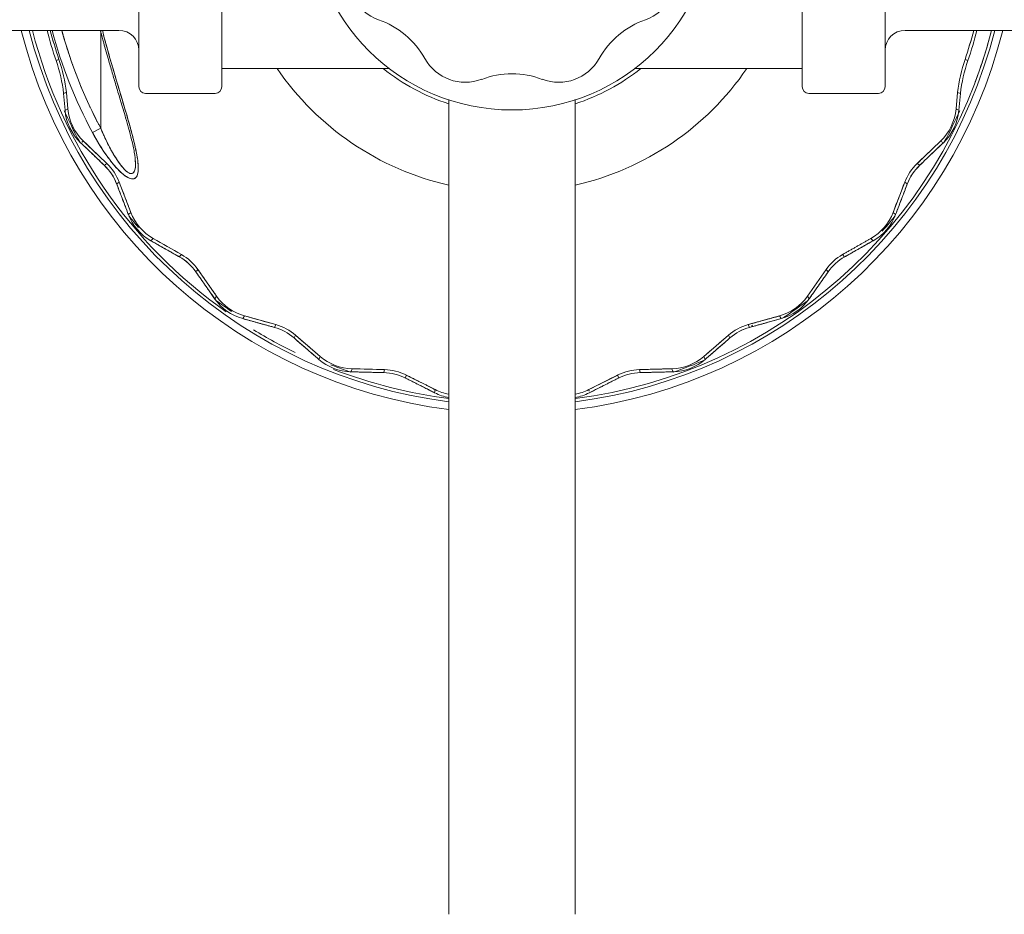
# Model space of a CAD drawing. Units: millimetres. Extents: x 498 to 6225, y -350 to 7176.
# Drawn here: x 2602 to 2787, y 1993 to 2161 of the extents above; entities that cross this region are included whole.
import ezdxf
from ezdxf.enums import TextEntityAlignment as Align
from ezdxf.lldxf.tags import DXFTag

# ---------------------------------------------------------------- set-up
doc = ezdxf.new("R2010")
doc.units = ezdxf.units.MM
doc.header["$LTSCALE"] = 25
for name, color, linetype in [('Default', 7, 'Continuous'), ('DV3_Predeterminado', 7, 'Continuous'), ('FS-013-2013-3_AS', 7, 'Continuous'), ('Predeterminado', 7, 'Continuous'), ('TRM_SRF_1', 7, 'Continuous')]:
    doc.layers.add(name, color=color, linetype=linetype)
doc.styles.add('SEACAD_Arial', font='arial.ttf')
tags = doc.linetypes.add('DOT2', pattern=[3.175, 0, -3.175]).pattern_tags.tags
tags[6:7] = [DXFTag(74, 4), DXFTag(75, 0), DXFTag(340, '0'), DXFTag(46, 0.0), DXFTag(50, 0.0), DXFTag(44, 0.0), DXFTag(45, 0.0)]
tags[4:5] = [DXFTag(74, 4), DXFTag(75, 0), DXFTag(340, '0'), DXFTag(46, 0.0), DXFTag(50, 0.0), DXFTag(44, 0.0), DXFTag(45, 0.0)]
doc.dimstyles.new('ISO', dxfattribs={"dimtxt": 60, "dimasz": 60, "dimexe": 30, "dimexo": 0, "dimgap": 15, "dimtad": 1, "dimtxsty": 'SEACAD_Arial', "dimblk1": '_SE_FILLED', "dimblk2": '_SE_FILLED', "dimsah": 1, "dimcen": 30, "dimadec": 0, "dimazin": 0, "dimtfac": 0.5, "dimtdec": 3, "dimtmove": 0, "dimatfit": 3, "dimfxl": 1, "dimarcsym": 0})

# ---------------------------------------------------------------- blocks, each defined once
blk = doc.blocks.new('SE5')
at = {"layer": 'DV3_Predeterminado', "color": 7, "linetype": 'DOT2', "lineweight": 25}
for centre, start, end in [((2474.55, 2181.09), 69.40327, 290.59673), ((2914.28, 2181.09), 249.40327, 110.59673)]:
    blk.add_arc(centre, 625, start, end, dxfattribs=at)
at = {"layer": 'FS-013-2013-3_AS', "color": 7, "linetype": 'Continuous', "lineweight": 18}
for p, q in [((2616.91, 2159.36), (2616.91, 2140.95)), ((2616.91, 2159.36), (2616.91, 2140.95)), ((2609.05, 2153.88), (2608.49, 2153.68)), ((2609.05, 2153.88), (2608.49, 2153.68)), ((2780.33, 2153.68), (2779.78, 2153.88)), ((2780.33, 2153.68), (2779.78, 2153.88)), ((2671.29, 2152.18), (2639.73, 2152.18)), ((2671.29, 2152.18), (2639.73, 2152.18)), ((2671.29, 2152.18), (2639.73, 2152.18)), ((2639.73, 2152.18), (2671.29, 2152.18)), ((2749.1, 2152.18), (2717.54, 2152.18)), ((2717.54, 2152.18), (2749.1, 2152.18)), ((2749.1, 2152.18), (2717.54, 2152.18)), ((2717.54, 2152.18), (2749.1, 2152.18)), ((2609.91, 2147.46), (2610.47, 2147.67)), ((2609.91, 2147.46), (2610.36, 2147.63)), ((2610.19, 2144.3), (2609.91, 2147.46)), ((2610.19, 2144.3), (2609.91, 2147.46)), ((2610.47, 2147.67), (2610.74, 2144.55)), ((2610.47, 2147.67), (2610.74, 2144.55)), ((2778.08, 2144.55), (2778.36, 2147.67)), ((2778.08, 2144.55), (2778.36, 2147.67)), ((2778.36, 2147.67), (2778.92, 2147.46)), ((2778.92, 2147.46), (2778.64, 2144.3)), ((2778.92, 2147.46), (2778.64, 2144.3)), ((2682.54, 1992.82), (2682.54, 2146.28)), ((2682.54, 1992.82), (2682.54, 2146.28)), ((2706.29, 2146.31), (2706.29, 1992.82)), ((2706.29, 2146.31), (2706.29, 1992.82)), ((2610.3, 2144.35), (2610.74, 2144.55)), ((2610.3, 2144.35), (2610.74, 2144.55)), ((2778.38, 2144.42), (2778.08, 2144.55)), ((2778.38, 2144.42), (2778.08, 2144.55)), ((2616.91, 2140.95), (2615.36, 2140.12)), ((2616.91, 2140.95), (2615.36, 2140.12)), ((2613.33, 2138.31), (2613.66, 2138.49)), ((2613.33, 2138.31), (2613.66, 2138.49)), ((2613.66, 2138.49), (2618.09, 2134.26)), ((2770.74, 2134.26), (2775.17, 2138.49)), ((2775.7, 2138.2), (2775.17, 2138.49)), ((2775.7, 2138.2), (2775.17, 2138.49)), ((2617.74, 2134.03), (2618.09, 2134.26)), ((2617.74, 2134.03), (2618.09, 2134.26)), ((2771.24, 2133.94), (2770.74, 2134.26)), ((2771.24, 2133.94), (2770.74, 2134.26)), ((2619.92, 2130.43), (2620.41, 2130.77)), ((2619.92, 2130.43), (2620.41, 2130.77)), ((2620.41, 2130.77), (2622.6, 2125.04)), ((2766.22, 2125.04), (2768.42, 2130.77)), ((2768.9, 2130.43), (2768.42, 2130.77)), ((2768.9, 2130.43), (2768.42, 2130.77)), ((2622.13, 2124.66), (2622.6, 2125.04)), ((2622.13, 2124.66), (2622.6, 2125.04)), ((2766.7, 2124.66), (2766.22, 2125.04)), ((2766.7, 2124.66), (2766.22, 2125.04)), ((2626.35, 2119.74), (2626.8, 2120.15)), ((2626.35, 2119.74), (2626.8, 2120.15)), ((2626.8, 2120.15), (2632.13, 2117.12)), ((2756.69, 2117.12), (2762.02, 2120.15)), ((2762.47, 2119.74), (2762.02, 2120.15)), ((2762.47, 2119.74), (2762.02, 2120.15)), ((2631.72, 2116.69), (2632.13, 2117.12)), ((2631.72, 2116.69), (2632.13, 2117.12)), ((2757.03, 2116.76), (2756.69, 2117.12)), ((2757.03, 2116.76), (2756.69, 2117.12)), ((2634.94, 2113.97), (2635.23, 2114.3)), ((2634.94, 2113.97), (2635.23, 2114.3)), ((2635.23, 2114.3), (2638.75, 2109.28)), ((2750.07, 2109.28), (2753.59, 2114.3)), ((2753.98, 2113.85), (2753.59, 2114.3)), ((2753.98, 2113.85), (2753.59, 2114.3)), ((2638.39, 2108.8), (2638.75, 2109.28)), ((2638.39, 2108.8), (2638.75, 2109.28)), ((2750.44, 2108.8), (2750.07, 2109.28)), ((2750.44, 2108.8), (2750.07, 2109.28)), ((2643.68, 2105.05), (2644.02, 2105.56)), ((2643.68, 2105.05), (2644.02, 2105.56)), ((2644.02, 2105.56), (2649.93, 2103.92)), ((2738.9, 2103.92), (2744.81, 2105.56)), ((2745.14, 2105.05), (2744.81, 2105.56)), ((2745.14, 2105.05), (2744.81, 2105.56)), ((2649.63, 2103.41), (2649.93, 2103.92)), ((2649.63, 2103.41), (2649.93, 2103.92)), ((2739.19, 2103.41), (2738.9, 2103.92)), ((2739.19, 2103.41), (2738.9, 2103.92)), ((2653.42, 2101.55), (2653.62, 2101.94)), ((2653.42, 2101.55), (2653.62, 2101.94)), ((2653.62, 2101.94), (2658.26, 2097.93)), ((2730.57, 2097.93), (2735.2, 2101.94)), ((2735.47, 2101.41), (2735.2, 2101.94)), ((2735.47, 2101.41), (2735.2, 2101.94)), ((2658.02, 2097.37), (2658.26, 2097.93)), ((2658.02, 2097.37), (2658.26, 2097.93)), ((2730.81, 2097.37), (2730.57, 2097.93)), ((2730.81, 2097.37), (2730.57, 2097.93)), ((2664.07, 2095.03), (2664.27, 2095.61)), ((2664.07, 2095.03), (2664.27, 2095.61)), ((2664.27, 2095.61), (2670.4, 2095.45)), ((2670.24, 2094.88), (2670.4, 2095.45)), ((2670.24, 2094.88), (2670.4, 2095.45)), ((2718.43, 2095.45), (2724.56, 2095.61)), ((2718.58, 2094.88), (2718.43, 2095.45)), ((2718.58, 2094.88), (2718.43, 2095.45)), ((2724.76, 2095.03), (2724.56, 2095.61)), ((2724.76, 2095.03), (2724.56, 2095.61)), ((2674.33, 2093.85), (2674.46, 2094.43)), ((2674.33, 2093.85), (2674.46, 2094.43)), ((2674.46, 2094.43), (2679.94, 2091.67)), ((2708.89, 2091.67), (2714.36, 2094.43)), ((2714.49, 2093.85), (2714.36, 2094.43)), ((2714.49, 2093.85), (2714.36, 2094.43)), ((2679.84, 2091.07), (2679.94, 2091.67)), ((2679.84, 2091.07), (2679.94, 2091.67)), ((2708.93, 2091.38), (2708.89, 2091.67)), ((2708.93, 2091.38), (2708.89, 2091.67))]:
    blk.add_line(p, q, dxfattribs=at)
for centre, radius, start, end in [((2694.41, 2182.49), 95.31, 194.0414, 262.8256), ((2694.41, 2182.49), 93.86, 194.2629, 262.7151), ((2694.41, 2182.49), 93.86, 194.2629, 262.7151), ((2694.41, 2182.49), 93.27, 194.3583, 234.7254), ((2694.43, 2182.49), 90.64, 194.7869, 198.535), ((2694.48, 2182.5), 90.69, 194.7844, 198.5301), ((2694.41, 2182.49), 90.03, 194.884, 198.5257), ((2694.41, 2182.49), 89.69, 194.9409, 208.1895), ((2694.41, 2182.49), 89.69, 194.9409, 208.1895), ((2694.41, 2182.49), 87.93, 195.2479, 208.1895), ((2694.41, 2182.49), 93.27, 277.3152, 345.6394), ((2694.41, 2182.49), 93.86, 277.2847, 345.7371), ((2694.41, 2182.49), 93.86, 277.2847, 345.7371), ((2694.41, 2182.49), 95.31, 277.1744, 345.9586), ((2694.41, 2182.49), 90.03, 341.4743, 345.116), ((2694.34, 2182.5), 90.69, 341.4703, 345.2174), ((2694.39, 2182.49), 90.64, 341.465, 345.2131), ((2694.41, 2182.49), 93.27, 339.4009, 345.6346), ((2581.35, 2144.23), 28.74, 6.4559, 19.1944), ((2581.34, 2144.23), 28.75, 6.4583, 19.192), ((2581.74, 2144.39), 28.91, 6.5051, 19.1633), ((2581.64, 2144.37), 29.01, 6.5277, 19.1406), ((2807.01, 2144.41), 28.83, 160.8202, 173.5115), ((2807.02, 2144.41), 28.84, 160.8225, 173.5094), ((2807.54, 2144.21), 28.81, 160.8223, 173.5275), ((2807.65, 2144.19), 28.92, 160.8451, 173.5046), ((2694.41, 2182.49), 53.64, 214.4096, 257.1825), ((2694.41, 2182.49), 53.64, 214.4096, 257.1825), ((2694.41, 2182.49), 38.83, 231.3116, 252.1345), ((2694.41, 2182.49), 38.83, 231.3116, 252.1345), ((2694.41, 2182.49), 53.64, 282.8371, 325.5904), ((2694.41, 2182.49), 38.83, 287.874, 308.6884), ((2694.41, 2182.49), 53.64, 282.8371, 325.5904), ((2694.41, 2182.49), 38.83, 287.874, 308.6884), ((2619.74, 2145.14), 9.59, 185.0406, 226.3408), ((2619.74, 2145.14), 9.59, 185.0416, 226.3398), ((2620.25, 2145.4), 9.55, 185.0885, 226.2969), ((2620.25, 2145.4), 9.55, 185.0896, 226.2958), ((2768.57, 2145.4), 9.55, 313.7033, 354.9113), ((2768.57, 2145.4), 9.55, 313.7044, 354.9102), ((2769.08, 2145.14), 9.59, 313.6593, 354.9593), ((2769.08, 2145.14), 9.59, 313.66, 354.9585), ((2694.41, 2182.49), 92.65, 206.3975, 206.998), ((6741.52, 6453), 5971.12, 226.266523, 226.325363), ((2610.96, 2127), 9.59, 20.9212, 46.319), ((2610.96, 2127), 9.6, 20.9228, 46.3174), ((2611.48, 2127.35), 9.56, 20.9581, 46.2822), ((2611.48, 2127.35), 9.56, 20.9569, 46.2834), ((2777.34, 2127.35), 9.56, 133.7178, 159.0419), ((2777.34, 2127.35), 9.56, 133.7166, 159.0431), ((2777.86, 2127), 9.59, 133.681, 159.0788), ((2777.86, 2127.01), 9.59, 133.6683, 159.0915), ((-2809.31, 4262.35), 5971.15, 339.026288, 339.085128), ((2631.09, 2128.08), 9.59, 200.8994, 240.4358), ((2631.09, 2128.08), 9.59, 200.9003, 240.4349), ((2631.52, 2128.45), 9.55, 200.9434, 240.3918), ((2631.52, 2128.45), 9.55, 200.9442, 240.391), ((2757.31, 2128.45), 9.55, 299.6082, 339.0566), ((2757.31, 2128.45), 9.55, 299.609, 339.0558), ((2757.74, 2128.08), 9.59, 299.5642, 339.1006), ((2757.74, 2128.08), 9.59, 299.5651, 339.0997), ((2694.41, 2182.49), 92.65, 318.8557, 319.8382), ((5579.7, 7310.08), 5971.18, 240.361494, 240.420333), ((2627.41, 2108.81), 9.56, 35.0531, 60.3771), ((2627.41, 2108.81), 9.56, 35.0518, 60.3784), ((2761.42, 2108.81), 9.56, 119.6229, 144.9469), ((2761.42, 2108.81), 9.56, 119.6216, 144.9482), ((2626.99, 2108.35), 9.59, 35.0162, 60.414), ((2626.99, 2108.35), 9.6, 35.0178, 60.4124), ((2761.84, 2108.35), 9.59, 119.586, 144.9838), ((2761.84, 2108.35), 9.6, 119.5876, 144.9822), ((-2137.11, 5540.06), 5971.16, 324.931317, 324.990157), ((2646.24, 2114.3), 9.59, 214.9944, 254.5308), ((2646.24, 2114.3), 9.59, 214.9952, 254.5299), ((2646.57, 2114.76), 9.55, 215.0384, 254.4867), ((2646.57, 2114.76), 9.55, 215.0392, 254.486), ((2742.25, 2114.76), 9.55, 285.5133, 324.9616), ((2742.25, 2114.76), 9.55, 285.514, 324.9608), ((2742.58, 2114.3), 9.59, 285.4692, 325.0056), ((2742.58, 2114.3), 9.59, 285.4701, 325.0048), ((4282.89, 7998.03), 6116.13, 254.457161, 254.514606), ((2694.41, 2182.49), 93.27, 238.5401, 244.008), ((2647.07, 2094.16), 9.59, 49.1112, 74.509), ((2647.07, 2094.16), 9.6, 49.1128, 74.5073), ((2647.37, 2094.71), 9.56, 49.148, 74.4721), ((2647.37, 2094.71), 9.56, 49.1468, 74.4733), ((2741.46, 2094.71), 9.56, 105.5279, 130.852), ((2741.46, 2094.71), 9.56, 105.5267, 130.8532), ((2741.75, 2094.16), 9.59, 105.491, 130.8888), ((2741.75, 2094.16), 9.6, 105.4927, 130.8872), ((2694.41, 2182.49), 90.81, 299.8143, 299.9557), ((2694.41, 2182.49), 90.81, 299.8143, 299.9557), ((-1173.99, 6615.6), 5971.17, 310.836347, 310.895186), ((2664.3, 2104.62), 9.59, 229.0893, 268.6258), ((2664.3, 2104.62), 9.59, 229.0902, 268.6249), ((2664.51, 2105.15), 9.55, 229.1334, 268.5817), ((2664.51, 2105.15), 9.55, 229.1342, 268.5809), ((2724.32, 2105.15), 9.55, 271.4183, 310.8666), ((2724.32, 2105.15), 9.55, 271.4191, 310.8658), ((2724.53, 2104.62), 9.59, 271.3742, 310.9107), ((2724.53, 2104.62), 9.59, 271.3751, 310.9098), ((2694.41, 2182.49), 92.65, 248.3824, 249.1129), ((2694.41, 2182.49), 93.27, 248.876, 262.6831), ((2815.22, 8064.86), 5971.16, 268.551435, 268.610274), ((2670.01, 2085.29), 9.59, 63.2061, 88.6039), ((2670.01, 2085.29), 9.6, 63.2078, 88.6023), ((2670.16, 2085.9), 9.56, 63.243, 88.5671), ((2670.16, 2085.9), 9.56, 63.2418, 88.5683), ((2718.67, 2085.9), 9.56, 91.4329, 116.757), ((2718.67, 2085.9), 9.56, 91.4317, 116.7582), ((2718.82, 2085.29), 9.59, 91.3961, 116.7939), ((2718.82, 2085.3), 9.59, 91.3834, 116.8066), ((22.09, 7424.18), 5971.14, 296.741376, 296.800216), ((2684.17, 2099.63), 9.59, 243.1843, 260.1949), ((2684.17, 2099.63), 9.59, 243.1852, 260.1951), ((2684.24, 2100.2), 9.55, 243.2284, 259.2899), ((2684.24, 2100.2), 9.55, 243.2291, 259.2899), ((2704.59, 2100.2), 9.55, 280.2722, 296.7717), ((2704.59, 2100.2), 9.55, 280.2689, 296.7709), ((2704.66, 2099.63), 9.59, 279.8024, 296.8157), ((2704.66, 2099.63), 9.59, 279.805, 296.8148)]:
    blk.add_arc(centre, radius, start, end, dxfattribs=at)
for points in [[(2607.41, 2159.36), (2607.9, 2157.52), (2608.44, 2155.69), (2609.05, 2153.88)], [(2779.78, 2153.88), (2780.38, 2155.68), (2780.93, 2157.51), (2781.42, 2159.34)], [(2610.03, 2144.22), (2610.94, 2142.23), (2611.91, 2140.27), (2612.95, 2138.34)], [(2775.87, 2138.34), (2776.92, 2140.27), (2777.89, 2142.23), (2778.79, 2144.22)], [(2617.59, 2133.94), (2617, 2134.5), (2615.9, 2135.55), (2614.4, 2136.98), (2613.53, 2137.81), (2613.12, 2138.2)], [(2622.13, 2124.66), (2621.93, 2125.18), (2621.5, 2126.31), (2620.76, 2128.24), (2620.21, 2129.67), (2619.92, 2130.43)], [(2768.9, 2130.43), (2768.61, 2129.67), (2768.07, 2128.24), (2767.33, 2126.31), (2766.9, 2125.18), (2766.7, 2124.66)], [(2622.23, 2124.4), (2622.81, 2123.68), (2623.41, 2122.96), (2624.01, 2122.25)], [(2764.81, 2122.25), (2765.42, 2122.96), (2766.02, 2123.68), (2766.6, 2124.4)], [(2631.72, 2116.69), (2631.02, 2117.09), (2629.69, 2117.84), (2627.89, 2118.87), (2626.84, 2119.46), (2626.35, 2119.74)], [(2762.47, 2119.74), (2761.98, 2119.46), (2760.93, 2118.87), (2759.13, 2117.85), (2757.8, 2117.09), (2757.1, 2116.69)], [(2638.39, 2108.8), (2638.06, 2109.26), (2637.37, 2110.24), (2636.19, 2111.94), (2635.31, 2113.19), (2634.84, 2113.85)], [(2753.98, 2113.85), (2753.52, 2113.19), (2752.64, 2111.94), (2751.45, 2110.25), (2750.76, 2109.26), (2750.44, 2108.8)], [(2638.56, 2108.56), (2639.54, 2107.82), (2640.53, 2107.11), (2641.53, 2106.41)], [(2745.14, 2105.05), (2744.6, 2104.9), (2743.44, 2104.58), (2741.44, 2104.03), (2739.97, 2103.62), (2739.19, 2103.41)], [(2658.02, 2097.37), (2657.59, 2097.74), (2656.68, 2098.53), (2655.12, 2099.88), (2653.96, 2100.89), (2653.35, 2101.41)], [(2661.27, 2095.96), (2662.19, 2095.61), (2663.11, 2095.28), (2664.04, 2094.95)], [(2679.84, 2091.07), (2679.34, 2091.32), (2678.27, 2091.87), (2676.42, 2092.8), (2675.05, 2093.49), (2674.33, 2093.85)], [(2714.49, 2093.85), (2713.77, 2093.49), (2712.41, 2092.8), (2710.56, 2091.87), (2709.48, 2091.32), (2708.98, 2091.07)]]:
    blk.add_open_spline(points, degree=3, dxfattribs=at)
for points, degree, knots in [([(2616.91, 2140.95), (2614.84, 2144.82), (2613.16, 2148.88), (2611.48, 2152.95), (2610.21, 2157.15), (2609.89, 2158.23), (2609.59, 2159.32)], 2, [0, 0, 0, 0.25, 0.25, 0.5, 0.5, 0.5641332, 0.5641332, 0.5641332]), ([(2617.23, 2159.36), (2617.41, 2158.64), (2617.89, 2156.82), (2619.01, 2152.82), (2620.31, 2148.46), (2621.59, 2144.2), (2622.5, 2141.06), (2623.3, 2138.02), (2623.8, 2135.62), (2624, 2133.87), (2624, 2132.71), (2623.8, 2131.94), (2623.49, 2131.54), (2623.05, 2131.32), (2622.29, 2131.43), (2621.21, 2132.14), (2620.11, 2133.17), (2618.7, 2134.8), (2617.38, 2136.66), (2616.34, 2138.36), (2615.77, 2139.36), (2615.5, 2139.86), (2615.36, 2140.12)], 3, [0.1473599, 0.1473599, 0.1473599, 0.1473599, 0.1875799, 0.2501054, 0.3751121, 0.4376356, 0.5001558, 0.5626649, 0.6251367, 0.6564005, 0.6876562, 0.7188842, 0.7345332, 0.7501804, 0.7813151, 0.8125147, 0.8437581, 0.8750183, 0.937466, 0.9687323, 0.9840137, 1, 1, 1, 1]), ([(2617.23, 2159.36), (2617.38, 2158.74), (2618.14, 2155.87), (2619.68, 2150.51), (2621.45, 2144.71), (2622.75, 2140.15), (2623.47, 2137.28), (2623.92, 2134.88), (2624.05, 2133.13), (2623.83, 2131.89), (2623.27, 2131.3), (2622.34, 2131.41), (2621.12, 2132.19), (2619.73, 2133.56), (2618.49, 2135.1), (2617.51, 2136.5), (2616.76, 2137.68), (2616.03, 2138.88), (2615.58, 2139.71), (2615.36, 2140.12)], 3, [0.1474137, 0.1474137, 0.1474137, 0.1474137, 0.1819461, 0.3097155, 0.4529699, 0.5187558, 0.5845205, 0.6319393, 0.679313, 0.7139294, 0.7484578, 0.7799547, 0.8115101, 0.854539, 0.897638, 0.9232305, 0.9488218, 0.9744119, 1, 1, 1, 1]), ([(2616.9, 2159.18), (2617.08, 2158.46), (2617.58, 2156.59), (2618.34, 2153.9), (2619.15, 2151.14), (2619.9, 2148.62), (2620.73, 2145.88), (2621.5, 2143.28), (2622.2, 2140.82), (2622.77, 2138.63), (2623.32, 2136.28), (2623.42, 2135.02), (2623.47, 2134.26)], 3, [0.2289962, 0.2289962, 0.2289962, 0.2289962, 0.2907112, 0.3887526, 0.4640852, 0.5330343, 0.6113709, 0.7081836, 0.7690241, 0.8381942, 0.9159996, 1, 1, 1, 1]), ([(2616.91, 2140.95), (2617.02, 2140.7), (2617.22, 2140.22), (2617.65, 2139.25), (2618.44, 2137.6), (2619.46, 2135.71), (2620.6, 2134.05), (2621.51, 2132.97), (2622.22, 2132.44), (2622.66, 2132.36), (2622.9, 2132.39), (2623.2, 2132.61), (2623.44, 2133.25), (2623.48, 2133.94), (2623.48, 2134.32)], 3, [0, 0, 0, 0, 0.0160741, 0.0312664, 0.0625318, 0.1249966, 0.1591945, 0.1874883, 0.2185684, 0.2279702, 0.2373753, 0.2499001, 0.2778112, 0.3068758, 0.3068758, 0.3068758, 0.3068758]), ([(2616.91, 2140.95), (2616.92, 2140.92), (2617.15, 2140.37), (2617.64, 2139.26), (2618.41, 2137.66), (2619.23, 2136.16), (2620.04, 2134.85), (2620.8, 2133.8), (2621.5, 2133.02), (2622.1, 2132.53), (2622.6, 2132.33), (2622.99, 2132.41), (2623.27, 2132.76), (2623.44, 2133.41), (2623.48, 2134.14), (2623.47, 2134.64), (2623.46, 2134.81)], 3, [0, 0, 0, 0, 0.0016583, 0.0350925, 0.0712933, 0.1065379, 0.1382945, 0.1665487, 0.1916869, 0.2138741, 0.233465, 0.2524398, 0.2731161, 0.2966283, 0.3230245, 0.3358352, 0.3358352, 0.3358352, 0.3358352]), ([(2617.59, 2133.94), (2617.42, 2134.1), (2617.08, 2134.42), (2616.59, 2134.89), (2616.12, 2135.34), (2615.65, 2135.79), (2615.27, 2136.15), (2614.97, 2136.44), (2614.75, 2136.65), (2614.53, 2136.85), (2614.32, 2137.06), (2614.11, 2137.26), (2613.91, 2137.45), (2613.7, 2137.65), (2613.51, 2137.84), (2613.31, 2138.02), (2613.18, 2138.14), (2613.12, 2138.2)], 3, [0, 0, 0, 0, 0.100401, 0.200529, 0.300456, 0.400254, 0.499993, 0.550367, 0.600632, 0.650799, 0.700875, 0.750872, 0.800799, 0.850665, 0.900481, 0.950256, 1, 1, 1, 1]), ([(2770.74, 2134.26), (2770.9, 2134.42), (2771.24, 2134.73), (2771.72, 2135.2), (2772.2, 2135.65), (2772.66, 2136.1), (2773.04, 2136.46), (2773.33, 2136.74), (2773.55, 2136.95), (2773.77, 2137.15), (2773.98, 2137.36), (2774.19, 2137.55), (2774.39, 2137.75), (2774.59, 2137.94), (2774.79, 2138.13), (2774.98, 2138.31), (2775.11, 2138.43), (2775.17, 2138.49)], 3, [0, 0, 0, 0, 0.100416, 0.200552, 0.300479, 0.400269, 0.499993, 0.550375, 0.600646, 0.650817, 0.700897, 0.750894, 0.80082, 0.850684, 0.900495, 0.950264, 1, 1, 1, 1]), ([(2775.7, 2138.2), (2775.6, 2138.1), (2775.39, 2137.9), (2775.06, 2137.58), (2774.71, 2137.26), (2774.36, 2136.92), (2774, 2136.58), (2773.68, 2136.27), (2773.4, 2136.01), (2773.17, 2135.79), (2772.94, 2135.57), (2772.71, 2135.34), (2772.47, 2135.12), (2772.23, 2134.89), (2771.99, 2134.65), (2771.74, 2134.42), (2771.49, 2134.18), (2771.32, 2134.02), (2771.24, 2133.94)], 3, [0, 0, 0, 0, 0.082924, 0.16595, 0.249126, 0.332496, 0.416105, 0.499997, 0.549866, 0.599741, 0.649629, 0.699541, 0.749485, 0.79947, 0.849505, 0.8996, 0.949761, 1, 1, 1, 1]), ([(2775.7, 2138.2), (2775.3, 2137.81), (2774.43, 2136.98), (2772.93, 2135.55), (2771.82, 2134.5), (2771.24, 2133.94)], 3, [0, 0, 0, 0, 0.333333, 0.666667, 1, 1, 1, 1]), ([(2622.13, 2124.66), (2622.07, 2124.8), (2621.97, 2125.07), (2621.81, 2125.5), (2621.64, 2125.94), (2621.47, 2126.39), (2621.29, 2126.86), (2621.13, 2127.27), (2620.99, 2127.63), (2620.88, 2127.92), (2620.76, 2128.22), (2620.65, 2128.53), (2620.53, 2128.83), (2620.41, 2129.14), (2620.29, 2129.46), (2620.17, 2129.78), (2620.05, 2130.1), (2619.96, 2130.32), (2619.92, 2130.43)], 3, [0, 0, 0, 0, 0.082924, 0.16595, 0.249126, 0.332496, 0.416105, 0.499997, 0.549866, 0.599741, 0.649629, 0.699541, 0.749485, 0.79947, 0.849505, 0.899599, 0.949761, 1, 1, 1, 1]), ([(2620.41, 2130.77), (2620.49, 2130.55), (2620.66, 2130.12), (2620.9, 2129.49), (2621.13, 2128.88), (2621.36, 2128.28), (2621.55, 2127.79), (2621.69, 2127.41), (2621.8, 2127.13), (2621.91, 2126.85), (2622.01, 2126.58), (2622.12, 2126.31), (2622.22, 2126.05), (2622.32, 2125.79), (2622.41, 2125.53), (2622.51, 2125.28), (2622.57, 2125.12), (2622.6, 2125.04)], 3, [0, 0, 0, 0, 0.100416, 0.200552, 0.300479, 0.400269, 0.499993, 0.550375, 0.600646, 0.650817, 0.700897, 0.750895, 0.80082, 0.850684, 0.900495, 0.950264, 1, 1, 1, 1]), ([(2768.9, 2130.43), (2768.82, 2130.21), (2768.65, 2129.78), (2768.41, 2129.14), (2768.18, 2128.53), (2767.95, 2127.92), (2767.76, 2127.43), (2767.61, 2127.05), (2767.5, 2126.76), (2767.4, 2126.48), (2767.29, 2126.21), (2767.19, 2125.94), (2767.09, 2125.67), (2766.99, 2125.41), (2766.89, 2125.16), (2766.79, 2124.9), (2766.73, 2124.74), (2766.7, 2124.66)], 3, [0, 0, 0, 0, 0.100401, 0.200529, 0.300457, 0.400254, 0.499993, 0.550367, 0.600632, 0.650799, 0.700876, 0.750872, 0.800799, 0.850665, 0.900481, 0.950256, 1, 1, 1, 1]), ([(2631.72, 2116.69), (2631.52, 2116.81), (2631.12, 2117.04), (2630.53, 2117.37), (2629.95, 2117.7), (2629.39, 2118.01), (2628.94, 2118.27), (2628.58, 2118.48), (2628.31, 2118.63), (2628.05, 2118.77), (2627.8, 2118.92), (2627.54, 2119.06), (2627.3, 2119.2), (2627.05, 2119.34), (2626.82, 2119.48), (2626.58, 2119.61), (2626.43, 2119.7), (2626.35, 2119.74)], 3, [0, 0, 0, 0, 0.100401, 0.200529, 0.300457, 0.400254, 0.499993, 0.550367, 0.600632, 0.650799, 0.700876, 0.750872, 0.800799, 0.850665, 0.900481, 0.950256, 1, 1, 1, 1]), ([(2756.69, 2117.12), (2756.89, 2117.24), (2757.29, 2117.46), (2757.88, 2117.8), (2758.45, 2118.12), (2759.01, 2118.44), (2759.46, 2118.69), (2759.81, 2118.9), (2760.08, 2119.05), (2760.34, 2119.19), (2760.59, 2119.34), (2760.84, 2119.48), (2761.09, 2119.62), (2761.33, 2119.76), (2761.56, 2119.89), (2761.8, 2120.02), (2761.95, 2120.11), (2762.02, 2120.15)], 3, [0, 0, 0, 0, 0.100416, 0.200552, 0.300479, 0.400269, 0.499993, 0.550375, 0.600646, 0.650817, 0.700897, 0.750895, 0.80082, 0.850684, 0.900495, 0.950264, 1, 1, 1, 1]), ([(2762.47, 2119.74), (2762.34, 2119.67), (2762.09, 2119.52), (2761.69, 2119.3), (2761.28, 2119.06), (2760.86, 2118.82), (2760.42, 2118.58), (2760.04, 2118.36), (2759.71, 2118.17), (2759.43, 2118.01), (2759.15, 2117.86), (2758.87, 2117.7), (2758.58, 2117.53), (2758.3, 2117.37), (2758, 2117.2), (2757.71, 2117.03), (2757.41, 2116.86), (2757.2, 2116.75), (2757.1, 2116.69)], 3, [0, 0, 0, 0, 0.082924, 0.16595, 0.249126, 0.332496, 0.416105, 0.499997, 0.549866, 0.599741, 0.649629, 0.699541, 0.749485, 0.79947, 0.849505, 0.899599, 0.949761, 1, 1, 1, 1]), ([(2638.39, 2108.8), (2638.3, 2108.92), (2638.13, 2109.16), (2637.87, 2109.53), (2637.6, 2109.92), (2637.32, 2110.31), (2637.04, 2110.72), (2636.78, 2111.09), (2636.56, 2111.4), (2636.38, 2111.66), (2636.2, 2111.92), (2636.01, 2112.19), (2635.82, 2112.46), (2635.63, 2112.73), (2635.44, 2113.01), (2635.24, 2113.28), (2635.05, 2113.57), (2634.91, 2113.76), (2634.84, 2113.85)], 3, [0, 0, 0, 0, 0.082924, 0.16595, 0.249126, 0.332496, 0.416105, 0.499997, 0.549866, 0.599741, 0.649629, 0.699541, 0.749485, 0.79947, 0.849505, 0.899599, 0.949761, 1, 1, 1, 1]), ([(2635.23, 2114.3), (2635.37, 2114.11), (2635.63, 2113.74), (2636.02, 2113.18), (2636.39, 2112.65), (2636.76, 2112.12), (2637.06, 2111.7), (2637.3, 2111.36), (2637.47, 2111.11), (2637.64, 2110.87), (2637.81, 2110.63), (2637.97, 2110.39), (2638.14, 2110.16), (2638.3, 2109.94), (2638.45, 2109.71), (2638.6, 2109.49), (2638.7, 2109.35), (2638.75, 2109.28)], 3, [0, 0, 0, 0, 0.100416, 0.200552, 0.300479, 0.400269, 0.499993, 0.550375, 0.600646, 0.650817, 0.700897, 0.750895, 0.80082, 0.850684, 0.900495, 0.950264, 1, 1, 1, 1]), ([(2753.98, 2113.85), (2753.85, 2113.66), (2753.58, 2113.28), (2753.19, 2112.73), (2752.81, 2112.19), (2752.44, 2111.66), (2752.14, 2111.23), (2751.91, 2110.89), (2751.73, 2110.64), (2751.56, 2110.4), (2751.39, 2110.15), (2751.22, 2109.92), (2751.06, 2109.68), (2750.9, 2109.46), (2750.74, 2109.23), (2750.59, 2109.01), (2750.49, 2108.87), (2750.44, 2108.8)], 3, [0, 0, 0, 0, 0.100401, 0.200529, 0.300457, 0.400254, 0.499993, 0.550367, 0.600632, 0.650799, 0.700876, 0.750872, 0.800799, 0.850665, 0.900481, 0.950256, 1, 1, 1, 1]), ([(2745.41, 2105.13), (2745.57, 2105.24), (2747.1, 2106.25), (2748.6, 2107.32), (2749.92, 2108.3)], 3, [0.685522, 0.685522, 0.685522, 0.685522, 0.6875, 0.70447592, 0.70447592, 0.70447592, 0.70447592]), ([(2649.63, 2103.41), (2649.41, 2103.47), (2648.96, 2103.59), (2648.31, 2103.77), (2647.67, 2103.95), (2647.05, 2104.12), (2646.55, 2104.26), (2646.15, 2104.37), (2645.86, 2104.45), (2645.57, 2104.53), (2645.28, 2104.61), (2645, 2104.69), (2644.73, 2104.76), (2644.46, 2104.84), (2644.2, 2104.91), (2643.94, 2104.98), (2643.77, 2105.03), (2643.68, 2105.05)], 3, [0, 0, 0, 0, 0.100401, 0.200529, 0.300457, 0.400254, 0.499993, 0.550367, 0.600632, 0.650798, 0.700875, 0.750872, 0.800799, 0.850665, 0.900481, 0.950256, 1, 1, 1, 1]), ([(2649.63, 2103.41), (2648.86, 2103.62), (2647.39, 2104.03), (2645.39, 2104.58), (2644.23, 2104.9), (2643.68, 2105.05)], 3, [0, 0, 0, 0, 0.333333, 0.666667, 1, 1, 1, 1]), ([(2738.9, 2103.92), (2739.12, 2103.98), (2739.57, 2104.11), (2740.21, 2104.29), (2740.85, 2104.46), (2741.46, 2104.63), (2741.96, 2104.77), (2742.36, 2104.88), (2742.65, 2104.96), (2742.94, 2105.04), (2743.22, 2105.12), (2743.5, 2105.2), (2743.77, 2105.27), (2744.04, 2105.35), (2744.3, 2105.42), (2744.56, 2105.49), (2744.72, 2105.54), (2744.81, 2105.56)], 3, [0, 0, 0, 0, 0.100416, 0.200552, 0.300479, 0.400269, 0.499993, 0.550375, 0.600646, 0.650817, 0.700896, 0.750894, 0.80082, 0.850684, 0.900495, 0.950264, 1, 1, 1, 1]), ([(2745.14, 2105.05), (2745, 2105.01), (2744.72, 2104.94), (2744.28, 2104.81), (2743.82, 2104.69), (2743.36, 2104.56), (2742.87, 2104.43), (2742.45, 2104.31), (2742.08, 2104.2), (2741.77, 2104.12), (2741.46, 2104.04), (2741.15, 2103.95), (2740.83, 2103.86), (2740.51, 2103.77), (2740.19, 2103.68), (2739.86, 2103.59), (2739.53, 2103.5), (2739.3, 2103.44), (2739.19, 2103.41)], 3, [0, 0, 0, 0, 0.082924, 0.165951, 0.249126, 0.332496, 0.416105, 0.499997, 0.549866, 0.599741, 0.649629, 0.699541, 0.749485, 0.79947, 0.849505, 0.899599, 0.949761, 1, 1, 1, 1]), ([(2658.02, 2097.37), (2657.91, 2097.47), (2657.69, 2097.66), (2657.34, 2097.96), (2656.99, 2098.27), (2656.62, 2098.58), (2656.24, 2098.91), (2655.9, 2099.2), (2655.62, 2099.45), (2655.38, 2099.66), (2655.13, 2099.87), (2654.89, 2100.08), (2654.64, 2100.3), (2654.39, 2100.51), (2654.14, 2100.74), (2653.88, 2100.96), (2653.62, 2101.18), (2653.44, 2101.34), (2653.35, 2101.41)], 3, [0, 0, 0, 0, 0.082924, 0.16595, 0.249126, 0.332496, 0.416105, 0.499997, 0.549866, 0.599741, 0.649629, 0.699541, 0.749485, 0.79947, 0.849505, 0.899599, 0.949761, 1, 1, 1, 1]), ([(2653.62, 2101.94), (2653.79, 2101.79), (2654.14, 2101.49), (2654.65, 2101.05), (2655.15, 2100.62), (2655.63, 2100.2), (2656.03, 2099.86), (2656.34, 2099.59), (2656.57, 2099.39), (2656.79, 2099.2), (2657.01, 2099.01), (2657.23, 2098.82), (2657.44, 2098.64), (2657.65, 2098.45), (2657.86, 2098.28), (2658.06, 2098.1), (2658.19, 2097.99), (2658.26, 2097.93)], 3, [0, 0, 0, 0, 0.100416, 0.200552, 0.300479, 0.400269, 0.499993, 0.550375, 0.600646, 0.650817, 0.700897, 0.750895, 0.80082, 0.850684, 0.900495, 0.950264, 1, 1, 1, 1]), ([(2735.47, 2101.41), (2735.3, 2101.26), (2734.95, 2100.96), (2734.43, 2100.51), (2733.93, 2100.08), (2733.45, 2099.66), (2733.05, 2099.32), (2732.74, 2099.05), (2732.51, 2098.85), (2732.28, 2098.65), (2732.06, 2098.46), (2731.84, 2098.27), (2731.63, 2098.08), (2731.42, 2097.9), (2731.21, 2097.72), (2731.01, 2097.54), (2730.87, 2097.43), (2730.81, 2097.37)], 3, [0, 0, 0, 0, 0.100401, 0.200529, 0.300457, 0.400254, 0.499993, 0.550367, 0.600632, 0.650799, 0.700876, 0.750872, 0.800799, 0.850665, 0.900481, 0.950256, 1, 1, 1, 1]), ([(2735.47, 2101.41), (2734.86, 2100.89), (2733.71, 2099.88), (2732.14, 2098.53), (2731.23, 2097.74), (2730.81, 2097.37)], 3, [0, 0, 0, 0, 0.333333, 0.666667, 1, 1, 1, 1]), ([(2724.78, 2094.95), (2726.5, 2095.55), (2728.46, 2096.3), (2730.4, 2097.11), (2730.67, 2097.22)], 3, [0.60630155, 0.60630155, 0.60630155, 0.60630155, 0.625, 0.62798642, 0.62798642, 0.62798642, 0.62798642]), ([(2670.24, 2094.88), (2670.01, 2094.89), (2669.54, 2094.9), (2668.87, 2094.92), (2668.21, 2094.93), (2667.56, 2094.95), (2667.04, 2094.96), (2666.63, 2094.97), (2666.32, 2094.98), (2666.02, 2094.98), (2665.73, 2094.99), (2665.44, 2095), (2665.15, 2095), (2664.87, 2095.01), (2664.6, 2095.02), (2664.33, 2095.02), (2664.16, 2095.03), (2664.07, 2095.03)], 3, [0, 0, 0, 0, 0.100401, 0.200529, 0.300457, 0.400254, 0.499993, 0.550367, 0.600632, 0.650799, 0.700876, 0.750872, 0.800799, 0.850665, 0.900481, 0.950256, 1, 1, 1, 1]), ([(2670.24, 2094.88), (2669.44, 2094.9), (2667.91, 2094.94), (2665.84, 2094.99), (2664.63, 2095.02), (2664.07, 2095.03)], 3, [0, 0, 0, 0, 0.333333, 0.666667, 1, 1, 1, 1]), ([(2718.43, 2095.45), (2718.66, 2095.46), (2719.12, 2095.47), (2719.79, 2095.49), (2720.45, 2095.5), (2721.09, 2095.52), (2721.61, 2095.53), (2722.02, 2095.54), (2722.32, 2095.55), (2722.62, 2095.56), (2722.91, 2095.57), (2723.2, 2095.57), (2723.48, 2095.58), (2723.76, 2095.59), (2724.03, 2095.59), (2724.3, 2095.6), (2724.47, 2095.6), (2724.56, 2095.61)], 3, [0, 0, 0, 0, 0.100416, 0.200552, 0.300479, 0.400269, 0.499993, 0.550375, 0.600646, 0.650817, 0.700897, 0.750895, 0.80082, 0.850684, 0.900495, 0.950264, 1, 1, 1, 1]), ([(2724.76, 2095.03), (2724.61, 2095.03), (2724.32, 2095.02), (2723.86, 2095.01), (2723.39, 2095), (2722.9, 2094.99), (2722.4, 2094.97), (2721.96, 2094.96), (2721.58, 2094.95), (2721.26, 2094.95), (2720.94, 2094.94), (2720.62, 2094.93), (2720.29, 2094.92), (2719.96, 2094.92), (2719.62, 2094.91), (2719.28, 2094.9), (2718.93, 2094.89), (2718.7, 2094.88), (2718.58, 2094.88)], 3, [0, 0, 0, 0, 0.082924, 0.16595, 0.249126, 0.332496, 0.416105, 0.499997, 0.549866, 0.599741, 0.649629, 0.699541, 0.749485, 0.79947, 0.849505, 0.899599, 0.949761, 1, 1, 1, 1]), ([(2724.76, 2095.03), (2724.19, 2095.02), (2722.99, 2094.99), (2720.92, 2094.94), (2719.39, 2094.9), (2718.58, 2094.88)], 3, [0, 0, 0, 0, 0.333333, 0.666667, 1, 1, 1, 1]), ([(2679.84, 2091.07), (2679.71, 2091.14), (2679.45, 2091.27), (2679.04, 2091.47), (2678.62, 2091.69), (2678.19, 2091.91), (2677.74, 2092.13), (2677.35, 2092.33), (2677, 2092.5), (2676.72, 2092.65), (2676.44, 2092.79), (2676.15, 2092.94), (2675.85, 2093.09), (2675.56, 2093.24), (2675.26, 2093.39), (2674.95, 2093.54), (2674.64, 2093.7), (2674.44, 2093.8), (2674.33, 2093.85)], 3, [0, 0, 0, 0, 0.082924, 0.16595, 0.249126, 0.332496, 0.416105, 0.499997, 0.549866, 0.599741, 0.649629, 0.699541, 0.749485, 0.79947, 0.849505, 0.899599, 0.949761, 1, 1, 1, 1]), ([(2674.46, 2094.43), (2674.67, 2094.33), (2675.08, 2094.12), (2675.68, 2093.82), (2676.27, 2093.52), (2676.84, 2093.23), (2677.3, 2093), (2677.67, 2092.82), (2677.94, 2092.68), (2678.21, 2092.55), (2678.47, 2092.41), (2678.72, 2092.28), (2678.98, 2092.16), (2679.22, 2092.03), (2679.47, 2091.91), (2679.71, 2091.79), (2679.86, 2091.71), (2679.94, 2091.67)], 3, [0, 0, 0, 0, 0.100416, 0.200552, 0.300479, 0.400269, 0.499993, 0.550375, 0.600646, 0.650817, 0.700897, 0.750895, 0.80082, 0.850684, 0.900495, 0.950264, 1, 1, 1, 1]), ([(2714.49, 2093.85), (2714.29, 2093.75), (2713.87, 2093.54), (2713.27, 2093.24), (2712.68, 2092.94), (2712.1, 2092.65), (2711.63, 2092.41), (2711.27, 2092.22), (2710.99, 2092.09), (2710.73, 2091.95), (2710.46, 2091.82), (2710.2, 2091.69), (2709.95, 2091.56), (2709.7, 2091.43), (2709.46, 2091.31), (2709.22, 2091.19), (2709.06, 2091.11), (2708.98, 2091.07)], 3, [0, 0, 0, 0, 0.100401, 0.200529, 0.300457, 0.400254, 0.499993, 0.550367, 0.600632, 0.650799, 0.700876, 0.750872, 0.800799, 0.850665, 0.900481, 0.950256, 1, 1, 1, 1])]:
    blk.add_open_spline(points, degree=degree, knots=knots, dxfattribs=at)
at = {"layer": 'TRM_SRF_1', "color": 7, "linetype": 'Continuous', "lineweight": 18}
for p, q in [((2624.1, 2148.74), (2624.1, 2216.24)), ((2639.73, 2148.74), (2639.73, 2216.24)), ((2749.1, 2216.24), (2749.1, 2148.74)), ((2764.73, 2216.24), (2764.73, 2148.74)), ((2575.35, 2159.36), (2620.35, 2159.36)), ((2768.48, 2159.36), (2813.48, 2159.36)), ((2625.35, 2147.49), (2638.48, 2147.49)), ((2750.35, 2147.49), (2763.48, 2147.49))]:
    blk.add_line(p, q, dxfattribs=at)
blk.add_circle((2694.41, 2182.49), 38.13, dxfattribs=at)
for centre, radius, start, end in [((2672.16, 2169.64), 8.76, 169.3752, 250.6248), ((2716.67, 2169.64), 8.76, 289.3751, 10.6249), ((2663.83, 2146.04), 16.26, 29.4626, 70.5373), ((2724.99, 2146.04), 16.26, 109.4653, 150.5347), ((2620.35, 2155.61), 3.75, 0, 90), ((2768.48, 2155.61), 3.75, 90, 180), ((2685.62, 2158.34), 8.76, 209.3758, 290.6242), ((2703.2, 2158.34), 8.76, 249.3756, 330.6244), ((2694.41, 2134.91), 16.26, 69.4629, 110.5371), ((2625.35, 2148.74), 1.25, 180, 270), ((2638.48, 2148.74), 1.25, 270, 0), ((2750.35, 2148.74), 1.25, 180, 270), ((2763.48, 2148.74), 1.25, 270, 0)]:
    blk.add_arc(centre, radius, start, end, dxfattribs=at)
blk = doc.blocks.new('DMBLK8')
at = {"layer": 'Default', "linetype": 'Continuous', "lineweight": 20}
for points in [[(1149.7, 3341.24), (1169.7, 3341.24), (1159.7, 3401.24)], [(1149.7, 1023.74), (1159.7, 963.74), (1169.7, 1023.74)]]:
    blk.add_hatch(color=7, dxfattribs=at).paths.add_polyline_path(points)
at = {"layer": 'Default', "color": 7, "linetype": 'Continuous', "lineweight": 20}
for p, q in [((2341.29, 3401.24), (1129.7, 3401.24)), ((1159.7, 3401.24), (1159.7, 963.74)), ((2341.29, 963.74), (1129.7, 963.74))]:
    blk.add_line(p, q, dxfattribs=at)
at = {"layer": 'Default', "color": 7, "linetype": 'Continuous', "lineweight": 20, "style": 'SEACAD_Arial'}
blk.add_text('3900', height=60, rotation=90, dxfattribs=at).set_placement((1084.7, 2088.57), align=Align.TOP_LEFT)
blk = doc.blocks.new('_SE_FILLED')
at = {"color": 0}
blk.add_line((0, 0), (-1, 0), dxfattribs=at)
blk.add_solid([(0, 0), (-1, -0.1665), (-1, 0.1665), (0, 0)], dxfattribs=at)

msp = doc.modelspace()

# ---------------------------------------------------------------- block references
at = {"layer": 'Predeterminado'}
msp.add_blockref('SE5', (0, 0), dxfattribs=at)

# ---------------------------------------------------------------- dimensions: what is measured, and where the dimension line sits
at = {"layer": 'Default', "color": 7, "linetype": 'Continuous', "lineweight": 20}
dim = msp.add_linear_dim(base=(1159.6987, 3401.2378), p1=(3047.5376, 3401.2378), p2=(3047.5376, 963.7378), angle=270, text='\\A1;<>', dimstyle='ISO', override={"dimlfac": 1.6}, dxfattribs=at)
dim.commit()
dim.dimension.update_dxf_attribs({"geometry": 'DMBLK8', "text_midpoint": (1159.6987, 2182.4878), "dimtype": 161})

doc.saveas('drawing.dxf')
